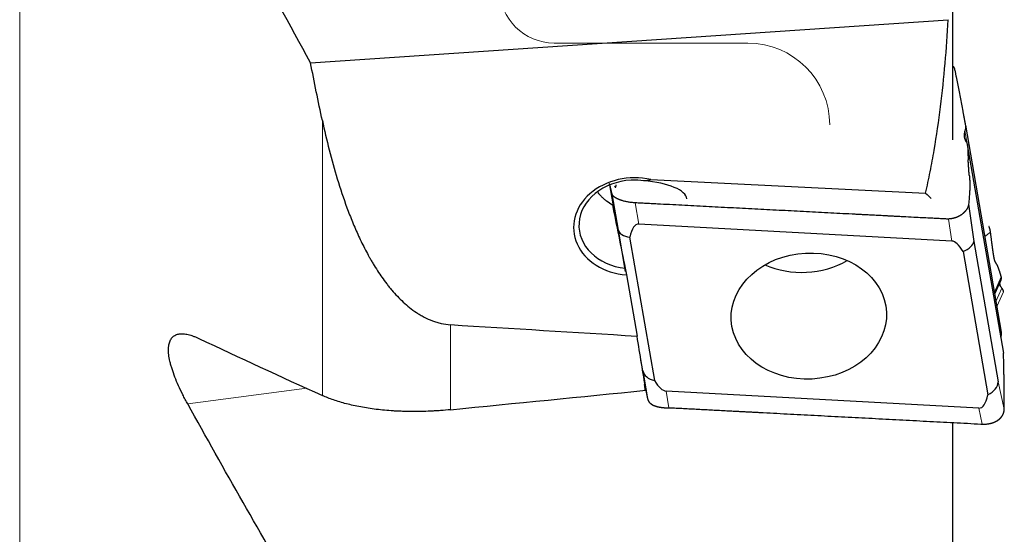
# Model space of a CAD drawing. Units: millimetres. Extents: x 438 to 596, y 268 to 606.
# Drawn here: x 515 to 551, y 347 to 365 of the extents above; entities that cross this region are included whole.
import ezdxf
from ezdxf.lldxf.tags import DXFTag

# ---------------------------------------------------------------- set-up
doc = ezdxf.new("R2010")
doc.units = ezdxf.units.MM
doc.layers.add('1', color=7, linetype='Continuous', true_color=0xffffff)
doc.styles.add('Arial Unicode MS', font='ARIALUNI.TTF')
tags = doc.linetypes.add('DASHED', pattern=[25.72, 12.86, -12.86]).pattern_tags.tags
tags[6:7] = [DXFTag(74, 4), DXFTag(75, 0), DXFTag(340, '0'), DXFTag(46, 0.0), DXFTag(50, 0.0), DXFTag(44, 0.0), DXFTag(45, 0.0)]
tags[4:5] = [DXFTag(74, 4), DXFTag(75, 0), DXFTag(340, '0'), DXFTag(46, 0.0), DXFTag(50, 0.0), DXFTag(44, 0.0), DXFTag(45, 0.0)]
doc.dimstyles.get("Standard").update_dxf_attribs({"dimtxt": 0.18, "dimasz": 0.18, "dimexe": 0.18, "dimexo": 0.0625, "dimgap": 0.09, "dimtad": 0, "dimtih": 1, "dimtoh": 1, "dimdec": 4, "dimzin": 0, "dimdsep": 46, "dimtxsty": 'Standard', "dimcen": 0.09, "dimadec": 0, "dimazin": 0, "dimtfac": 1, "dimtdec": 4, "dimtofl": 0, "dimtmove": 0, "dimatfit": 3, "dimfxl": 1, "dimtolj": 1, "dimtzin": 0, "dimarcsym": 0})

# ---------------------------------------------------------------- blocks, each defined once
blk = doc.blocks.new('_U1')
at = {"layer": '1', "color": 3, "lineweight": 13}
for p, q in [((487.871501, 360.635885), (487.871501, 313.232341)), ((551.37149, 326.819205), (551.37149, 313.232341)), ((487.871501, 315.232341), (490.871499, 315.761322)), ((551.37149, 315.232341), (548.371488, 315.761322)), ((487.871501, 315.232341), (551.37149, 315.232341)), ((487.871501, 315.232341), (490.871502, 314.70336)), ((551.37149, 315.232341), (548.371492, 314.70336))]:
    blk.add_line(p, q, dxfattribs=at)
at = {"layer": '1', "color": 3, "linetype": 'Continuous', "lineweight": 13, "insert": (515.91331, 315.65737), "char_height": 3.5, "attachment_point": 7, "line_spacing_factor": 1.069626, "style": 'Arial Unicode MS'}
blk.add_mtext('\\W1.0000;63.5', dxfattribs=at)
blk = doc.blocks.new('_OPEN')
at = {"color": 0, "linetype": 'ByBlock', "lineweight": -2}
for p, q in [((-1, 0.166667), (0, 0)), ((-1, -0.166667), (0, 0)), ((0, 0), (-1, 0))]:
    blk.add_line(p, q, dxfattribs=at)

msp = doc.modelspace()

# ---------------------------------------------------------------- linework, layer by layer
at = {"layer": '1', "color": 7, "linetype": 'Continuous', "lineweight": 18}
for p, q in [((515.272, 344.78), (515.272, 454.536)), ((526.37, 351.611), (526.37, 361.692)), ((550.016, 360.835), (549.931, 361.322)), ((551.347, 353.165), (550.03, 360.747)), ((537.839, 358.676), (537.977, 357.897)), ((549.446, 357.275), (549.333, 358.084)), ((550.87, 357.605), (550.656, 357.44)), ((551.01, 355.404), (551.265, 355.964)), ((551.07, 355.06), (551.289, 355.543)), ((551.347, 355.412), (551.102, 354.873)), ((531.069, 354.209), (531.069, 351.09)), ((551.371, 351.105), (551.153, 352.107)), ((525.8, 351.875), (521.434, 351.3)), ((538.971, 351.774), (539.074, 351.163)), ((550.568, 350.563), (550.44, 351.152))]:
    msp.add_line(p, q, dxfattribs=at)
at = {"layer": '1', "color": 7, "linetype": 'Continuous', "lineweight": 25}
for p, q in [((549.472, 367.185), (549.472, 360.987)), ((525.937, 363.813), (549.321, 365.393)), ((549.948, 361.519), (551.265, 353.937)), ((551.352, 353.161), (550.025, 360.799)), ((536.898, 359.331), (537.152, 357.869)), ((537.69, 359.511), (537.688, 359.517)), ((538.416, 359.531), (548.486, 359.031)), ((537.226, 357.678), (536.991, 359.002)), ((550.065, 358.633), (550.257, 357.264)), ((549.446, 357.275), (537.977, 357.897)), ((537.49, 356.155), (537.226, 357.678)), ((538.555, 352.156), (537.641, 357.413)), ((550.257, 357.264), (551.153, 352.107)), ((549.862, 356.893), (550.775, 351.635)), ((537.519, 356.034), (537.908, 353.791)), ((551.022, 355.334), (551.259, 355.855)), ((538.122, 352.521), (538.049, 352.937)), ((538.122, 352.521), (538.296, 351.486)), ((538.206, 351.802), (538.208, 351.795)), ((550.44, 351.152), (538.971, 351.774)), ((549.472, 350.62), (549.472, 346.521)), ((549.472, 346.521), (549.472, 341.85))]:
    msp.add_line(p, q, dxfattribs=at)
at = {"layer": '1', "color": 163, "linetype": 'DASHED', "lineweight": 13, "ltscale": 0.1}
msp.add_line((541.972, 364.536), (534.872, 364.536), dxfattribs=at)
for centre, radius, start, end in [((534.872, 366.536), 2, 180, 270), ((541.972, 361.536), 3, 0, 90)]:
    msp.add_arc(centre, radius, start, end, dxfattribs=at)
at = {"layer": '1', "color": 7, "linetype": 'Continuous', "lineweight": 25}
for centre, major_axis, ratio, start_param, end_param in [((537.779, 357.811), (-2.197, -0.113), 0.81112, 4.377128, 7.69356), ((537.776, 357.888), (-1.997, -0.102), 0.81112, 4.713806, 7.660989), ((537.727, 358.837), (-2.004, 0.031), 0.335848, 4.713838, 4.735938), ((537.776, 357.888), (-1.997, -0.102), 0.81112, 4.485297, 4.691467), ((537.727, 358.837), (-2.004, 0.031), 0.335852, 3.163984, 4.507668), ((537.972, 354.055), (-2.678, 13.19), 0.003444, 1.217943, 1.400729), ((538.608, 354.46), (-0.678, 3.434), 0.227792, 6.225291, 6.775467), ((538.012, 357.823), (-0.788, -0.138), 0.505469, 0.015851, 0.99402), ((549.937, 353.846), (-0.53, 3.427), 0.230279, 5.771086, 6.234709), ((549.466, 357.201), (-0.79, -0.124), 0.505736, 2.013854, 2.992024), ((544.008, 358.438), (2.846, 0.146), 0.81112, 4.153067, 5.271769), ((4555.093, 454.534), (-4208.202, -73.673), 0.024289, 0.296524, 0.302029), ((518.349, 454.536), (-23.158, 126), 0.013373, 3.756639, 3.783368), ((538.908, 352.666), (-0.789, -0.135), 0.65924, 0.018225, 0.996394), ((538.479, 355.203), (-0.53, 3.427), 0.230279, 2.629493, 3.093117), ((550.362, 352.044), (-0.785, -0.154), 0.65755, 1.991662, 2.969832), ((1025.851, 454.536), (-877.201, -118.05), 0.050215, 0.964776, 0.974637), ((549.808, 354.588), (-0.678, 3.434), 0.227792, 3.083698, 3.633875)]:
    msp.add_ellipse(centre, major_axis=major_axis, ratio=ratio, start_param=start_param, end_param=end_param, dxfattribs=at)
msp.add_ellipse((544.208, 354.524), major_axis=(-2.846, -0.146), ratio=0.81112, dxfattribs=at)
for points, degree in [([(525.937, 363.813), (524.403, 366.601), (522.9, 369.404), (521.434, 372.226)], 3), ([(526.37, 361.692), (526.219, 362.398), (526.075, 363.105), (525.937, 363.813)], 3), ([(549.544, 363.6), (549.552, 363.578), (549.558, 363.555), (549.562, 363.532)], 3), ([(549.907, 361.219), (549.902, 361.182), (549.901, 361.146), (549.905, 361.11)], 3), ([(549.91, 361.236), (549.909, 361.23), (549.908, 361.224), (549.907, 361.219)], 3), ([(549.929, 361.317), (549.921, 361.29), (549.914, 361.263), (549.91, 361.236)], 3), ([(549.931, 361.322), (549.931, 361.32), (549.93, 361.318), (549.929, 361.317)], 3), ([(549.969, 360.932), (549.97, 360.93), (549.972, 360.928), (549.973, 360.926)], 3), ([(550.03, 360.747), (550.03, 360.742)], 1), ([(550.037, 360.559), (550.043, 360.404), (550.051, 360.259)], 2), ([(537.087, 359.284), (537.104, 359.247), (537.125, 359.244), (537.135, 359.282)], 2), ([(537.69, 359.508), (537.689, 359.511), (537.688, 359.514), (537.688, 359.517)], 3), ([(537.734, 359.51), (537.718, 359.512), (537.703, 359.515), (537.688, 359.517)], 3), ([(548.486, 359.031), (548.56, 358.966), (548.628, 358.9), (548.691, 358.834)], 3), ([(538.769, 358.627), (537.839, 358.676)], 1), ([(549.333, 358.084), (549.31, 358.083), (549.287, 358.083)], 2), ([(549.363, 358.085), (549.353, 358.085), (549.343, 358.084), (549.333, 358.084)], 3), ([(537.474, 356.279), (537.489, 356.197), (537.504, 356.116), (537.519, 356.034)], 3), ([(551.23, 356.082), (551.201, 356.178), (551.175, 356.25)], 2), ([(551.264, 355.967), (551.246, 356.028), (551.23, 356.082)], 2), ([(551.243, 355.608), (551.23, 355.633), (551.222, 355.659), (551.218, 355.685)], 3), ([(551.244, 355.825), (551.245, 355.827), (551.246, 355.829), (551.247, 355.831)], 3), ([(551.265, 355.964), (551.264, 355.967)], 1), ([(551.249, 355.596), (551.247, 355.6), (551.245, 355.604), (551.243, 355.608)], 3), ([(551.286, 355.546), (551.272, 355.562), (551.259, 355.579), (551.249, 355.596)], 3), ([(551.289, 355.543), (551.288, 355.544), (551.287, 355.545), (551.286, 355.546)], 3), ([(551.23, 354.121), (551.201, 354.277), (551.175, 354.416)], 2), ([(551.264, 353.942), (551.246, 354.035), (551.23, 354.121)], 2), ([(551.265, 353.937), (551.264, 353.942)], 1), ([(521.841, 353.705), (523.331, 353), (524.842, 352.303), (526.37, 351.611)], 3), ([(538.19, 351.975), (538.184, 352.014), (538.186, 352.019), (538.194, 351.983)], 2), ([(525.531, 344.107), (524.138, 346.491), (522.771, 348.888), (521.434, 351.3)], 3), ([(538.343, 351.381), (538.346, 351.377), (538.348, 351.374), (538.351, 351.37)], 3), ([(539.085, 351.163), (539.118, 351.163), (539.15, 351.162)], 2), ([(539.15, 351.162), (541.269, 351.051)], 1), ([(541.269, 351.051), (542.538, 350.984)], 1), ([(542.538, 350.984), (550.519, 350.565)], 1), ([(551.364, 351.033), (551.368, 351.057), (551.371, 351.081), (551.372, 351.105)], 3), ([(550.519, 350.565), (550.561, 350.563)], 1), ([(550.561, 350.563), (550.568, 350.563)], 1), ([(550.568, 350.563), (550.573, 350.562), (550.577, 350.562), (550.582, 350.562)], 3)]:
    msp.add_open_spline(points, degree=degree, dxfattribs=at)
for points, degree, knots in [([(548.486, 359.031), (548.548, 359.293), (548.605, 359.556), (548.684, 359.951), (548.709, 360.083), (548.758, 360.347), (548.782, 360.48), (548.895, 361.141), (548.971, 361.672), (549.103, 362.733), (549.158, 363.264), (549.251, 364.328), (549.29, 364.86), (549.321, 365.393)], 3, [0, 0, 0, 0, 0.125, 0.125, 0.1875, 0.1875, 0.25, 0.25, 0.5, 0.5, 0.75, 0.75, 1, 1, 1, 1]), ([(549.502, 363.685), (549.504, 363.682), (549.507, 363.676), (549.513, 363.667), (549.518, 363.657), (549.523, 363.648), (549.527, 363.639), (549.532, 363.629), (549.536, 363.619), (549.54, 363.61), (549.542, 363.603), (549.544, 363.6)], 3, [0, 0, 0, 0, 0.112741, 0.225068, 0.336983, 0.448489, 0.559589, 0.670287, 0.780586, 0.890489, 1, 1, 1, 1]), ([(549.563, 363.53), (549.567, 363.511), (549.57, 363.492), (549.578, 363.454), (549.581, 363.435), (549.593, 363.377), (549.6, 363.338), (549.623, 363.219), (549.639, 363.137), (549.67, 362.973), (549.686, 362.89), (549.718, 362.723), (549.734, 362.638), (549.783, 362.384), (549.816, 362.212), (549.857, 361.996), (549.865, 361.953), (549.881, 361.867), (549.89, 361.823), (549.906, 361.736), (549.915, 361.693), (549.931, 361.606), (549.939, 361.562), (549.948, 361.519)], 3, [0, 0, 0, 0, 0.03125, 0.03125, 0.0625, 0.0625, 0.125, 0.125, 0.25, 0.25, 0.375, 0.375, 0.5, 0.5, 0.75, 0.75, 0.8125, 0.8125, 0.875, 0.875, 0.9375, 0.9375, 1, 1, 1, 1]), ([(526.37, 361.692), (526.447, 361.333), (526.53, 360.975), (526.711, 360.262), (526.809, 359.907), (527.024, 359.2), (527.142, 358.848), (527.336, 358.324), (527.403, 358.15), (527.546, 357.803), (527.621, 357.63), (527.78, 357.286), (527.863, 357.115), (527.997, 356.859), (528.042, 356.775), (528.113, 356.648), (528.137, 356.605), (528.186, 356.521), (528.211, 356.479), (528.336, 356.271), (528.442, 356.106), (528.612, 355.865), (528.67, 355.785), (528.761, 355.667), (528.792, 355.628), (528.855, 355.55), (528.887, 355.512), (528.984, 355.398), (529.051, 355.323), (529.189, 355.178), (529.261, 355.107), (529.41, 354.969), (529.487, 354.902), (529.649, 354.774), (529.733, 354.712), (529.866, 354.624), (529.911, 354.596), (530.004, 354.541), (530.052, 354.514), (530.198, 354.438), (530.298, 354.393), (530.455, 354.334), (530.508, 354.316), (530.59, 354.292), (530.617, 354.284), (530.673, 354.27), (530.701, 354.263), (530.84, 354.233), (530.954, 354.216), (531.069, 354.209)], 3, [0, 0, 0, 0, 0.125, 0.125, 0.25, 0.25, 0.375, 0.375, 0.4375, 0.4375, 0.5, 0.5, 0.5625, 0.5625, 0.59375, 0.59375, 0.609375, 0.609375, 0.625, 0.625, 0.6875, 0.6875, 0.71875, 0.71875, 0.734375, 0.734375, 0.75, 0.75, 0.78125, 0.78125, 0.8125, 0.8125, 0.84375, 0.84375, 0.875, 0.875, 0.890625, 0.890625, 0.90625, 0.90625, 0.9375, 0.9375, 0.953125, 0.953125, 0.960937, 0.960937, 0.96875, 0.96875, 1, 1, 1, 1]), ([(549.948, 361.519), (549.951, 361.503), (549.952, 361.487), (549.954, 361.454), (549.954, 361.438), (549.951, 361.405), (549.948, 361.388), (549.941, 361.355), (549.937, 361.339), (549.931, 361.322)], 3, [0, 0, 0, 0, 0.25, 0.25, 0.5, 0.5, 0.75, 0.75, 1, 1, 1, 1]), ([(549.905, 361.11), (549.907, 361.094), (549.909, 361.078), (549.915, 361.054), (549.917, 361.047), (549.921, 361.031), (549.924, 361.024), (549.932, 361.001), (549.938, 360.986), (549.952, 360.958), (549.96, 360.945), (549.969, 360.932)], 3, [0, 0, 0, 0, 0.25, 0.25, 0.375, 0.375, 0.5, 0.5, 0.75, 0.75, 1, 1, 1, 1]), ([(549.973, 360.926), (549.983, 360.913), (549.991, 360.9), (550.004, 360.872), (550.01, 360.858), (550.017, 360.835), (550.019, 360.827), (550.023, 360.812), (550.024, 360.804), (550.028, 360.78), (550.03, 360.764), (550.03, 360.747)], 3, [0, 0, 0, 0, 0.25, 0.25, 0.5, 0.5, 0.625, 0.625, 0.75, 0.75, 1, 1, 1, 1]), ([(550.03, 360.742), (550.031, 360.711), (550.032, 360.681), (550.035, 360.62), (550.036, 360.59), (550.037, 360.559)], 3, [0, 0, 0, 0, 0.5, 0.5, 1, 1, 1, 1]), ([(550.093, 359.664), (550.091, 359.689), (550.088, 359.714), (550.084, 359.765), (550.082, 359.79), (550.078, 359.84), (550.076, 359.865), (550.072, 359.915), (550.071, 359.94), (550.065, 360.014), (550.062, 360.063), (550.056, 360.161), (550.053, 360.21), (550.051, 360.259)], 3, [0, 0, 0, 0, 0.125, 0.125, 0.25, 0.25, 0.375, 0.375, 0.5, 0.5, 0.75, 0.75, 1, 1, 1, 1]), ([(550.093, 359.664), (550.101, 359.562), (550.105, 359.509), (550.11, 359.43), (550.111, 359.36)], 2, [0, 0, 0, 0.5, 0.5, 1, 1, 1]), ([(536.991, 359.002), (536.987, 359.019), (536.984, 359.035), (536.977, 359.064), (536.974, 359.077), (536.965, 359.114), (536.96, 359.135), (536.951, 359.173), (536.946, 359.189), (536.938, 359.221), (536.934, 359.235), (536.922, 359.275), (536.916, 359.298), (536.906, 359.329), (536.903, 359.339), (536.898, 359.354), (536.896, 359.358), (536.893, 359.368), (536.892, 359.372), (536.89, 359.376)], 3, [0, 0, 0, 0, 0.0625, 0.0625, 0.125, 0.125, 0.25, 0.25, 0.375, 0.375, 0.5, 0.5, 0.75, 0.75, 0.875, 0.875, 0.9375, 0.9375, 1, 1, 1, 1]), ([(537.135, 359.282), (537.137, 359.29), (537.139, 359.297), (537.142, 359.314), (537.144, 359.323), (537.146, 359.335), (537.147, 359.338), (537.147, 359.342)], 3, [0, 0, 0, 0, 0.426894, 0.426894, 0.853788, 0.853788, 1, 1, 1, 1]), ([(538.144, 359.49), (538.172, 359.491), (538.199, 359.492), (538.238, 359.495), (538.252, 359.496), (538.277, 359.499), (538.301, 359.502), (538.324, 359.506), (538.346, 359.51), (538.357, 359.512), (538.386, 359.519), (538.403, 359.525), (538.416, 359.531)], 3, [0, 0, 0, 0, 0.25, 0.25, 0.375, 0.375, 0.5, 0.625, 0.625, 0.75, 0.75, 1, 1, 1, 1]), ([(550.111, 359.36), (550.111, 359.35), (550.111, 359.34), (550.111, 359.32), (550.111, 359.31), (550.111, 359.282), (550.11, 359.264), (550.109, 359.229), (550.109, 359.212), (550.107, 359.178), (550.107, 359.162), (550.104, 359.115), (550.102, 359.084), (550.098, 359.025), (550.096, 358.996), (550.092, 358.938), (550.09, 358.909), (550.085, 358.853), (550.083, 358.825), (550.078, 358.769), (550.075, 358.742), (550.07, 358.687), (550.068, 358.66), (550.065, 358.633)], 3, [0, 0, 0, 0, 0.03125, 0.03125, 0.0625, 0.0625, 0.125, 0.125, 0.1875, 0.1875, 0.25, 0.25, 0.375, 0.375, 0.5, 0.5, 0.625, 0.625, 0.75, 0.75, 0.875, 0.875, 1, 1, 1, 1]), ([(536.466, 359.05), (536.508, 359.002), (536.553, 358.956), (536.63, 358.882), (536.662, 358.853), (536.726, 358.798), (536.759, 358.771), (536.86, 358.694), (536.93, 358.647), (537.004, 358.605)], 3, [0, 0, 0, 0, 0.27569, 0.27569, 0.456768, 0.456768, 0.637845, 0.637845, 1, 1, 1, 1]), ([(537.036, 358.927), (537.034, 358.929), (537.031, 358.932), (537.027, 358.937), (537.022, 358.942), (537.019, 358.947), (537.015, 358.952), (537.012, 358.957), (537.008, 358.961), (537.006, 358.966), (537.003, 358.971), (537.001, 358.976), (536.998, 358.98), (536.996, 358.985), (536.995, 358.989), (536.993, 358.994), (536.992, 358.998), (536.991, 359.001), (536.991, 359.002)], 3, [0, 0, 0, 0, 0.065706, 0.130976, 0.195811, 0.260214, 0.324186, 0.387729, 0.450844, 0.513535, 0.575803, 0.637649, 0.699076, 0.760086, 0.820681, 0.880864, 0.940636, 1, 1, 1, 1]), ([(537.198, 358.819), (537.195, 358.821), (537.188, 358.824), (537.178, 358.829), (537.169, 358.833), (537.16, 358.838), (537.151, 358.843), (537.142, 358.848), (537.133, 358.853), (537.125, 358.858), (537.117, 358.863), (537.109, 358.868), (537.102, 358.872), (537.095, 358.877), (537.088, 358.882), (537.081, 358.887), (537.074, 358.892), (537.068, 358.897), (537.062, 358.902), (537.056, 358.907), (537.051, 358.912), (537.046, 358.917), (537.04, 358.922), (537.037, 358.925), (537.036, 358.927)], 3, [0, 0, 0, 0, 0.047302, 0.094422, 0.141361, 0.188119, 0.234697, 0.281096, 0.327318, 0.373363, 0.419232, 0.464926, 0.510447, 0.555795, 0.600971, 0.645976, 0.690811, 0.735478, 0.779978, 0.824311, 0.868478, 0.912481, 0.956322, 1, 1, 1, 1]), ([(537.36, 358.758), (537.356, 358.759), (537.348, 358.761), (537.336, 358.765), (537.324, 358.769), (537.312, 358.773), (537.301, 358.777), (537.289, 358.781), (537.278, 358.785), (537.268, 358.789), (537.257, 358.793), (537.247, 358.798), (537.236, 358.802), (537.226, 358.806), (537.217, 358.81), (537.207, 358.815), (537.201, 358.818), (537.198, 358.819)], 3, [0, 0, 0, 0, 0.068923, 0.137521, 0.205793, 0.273741, 0.341366, 0.408667, 0.475647, 0.542306, 0.608644, 0.674663, 0.740364, 0.805747, 0.870814, 0.935564, 1, 1, 1, 1]), ([(537.839, 358.676), (537.797, 358.679), (537.755, 358.682), (537.672, 358.691), (537.631, 358.697), (537.57, 358.707), (537.549, 358.711), (537.509, 358.719), (537.49, 358.723), (537.432, 358.737), (537.395, 358.747), (537.36, 358.758)], 3, [0, 0, 0, 0, 0.25, 0.25, 0.5, 0.5, 0.625, 0.625, 0.75, 0.75, 1, 1, 1, 1]), ([(545.902, 358.257), (545.753, 358.265), (545.605, 358.272), (545.307, 358.287), (545.159, 358.295), (544.713, 358.318), (544.416, 358.334), (543.821, 358.365), (543.524, 358.38), (542.93, 358.411), (542.633, 358.427), (542.038, 358.457), (541.741, 358.473), (541.147, 358.503), (540.85, 358.519), (540.255, 358.549), (539.958, 358.565), (539.364, 358.596), (539.066, 358.612), (538.769, 358.627)], 3, [0, 0, 0, 0, 0.0625, 0.0625, 0.125, 0.125, 0.25, 0.25, 0.375, 0.375, 0.5, 0.5, 0.625, 0.625, 0.75, 0.75, 0.875, 0.875, 1, 1, 1, 1]), ([(550.065, 358.633), (550.065, 358.63), (550.065, 358.624), (550.063, 358.615), (550.062, 358.606), (550.06, 358.596), (550.058, 358.586), (550.055, 358.576), (550.052, 358.565), (550.049, 358.554), (550.045, 358.542), (550.041, 358.53), (550.036, 358.517), (550.03, 358.504), (550.026, 358.496), (550.024, 358.491)], 3, [0, 0, 0, 0, 0.061727, 0.125982, 0.192766, 0.262082, 0.33393, 0.408311, 0.485227, 0.564679, 0.646667, 0.731193, 0.818257, 0.907859, 1, 1, 1, 1]), ([(549.287, 358.083), (549.226, 358.083), (547.594, 358.169), (546.619, 358.22), (545.902, 358.257)], 2, [0, 0, 0, 0.5, 0.5, 1, 1, 1]), ([(550.024, 358.491), (550.022, 358.488), (550.019, 358.482), (550.014, 358.472), (550.009, 358.463), (550.004, 358.454), (549.999, 358.445), (549.993, 358.437), (549.988, 358.428), (549.982, 358.42), (549.977, 358.412), (549.971, 358.405), (549.966, 358.397), (549.96, 358.39), (549.954, 358.383), (549.949, 358.376), (549.943, 358.369), (549.938, 358.363), (549.932, 358.356), (549.927, 358.35), (549.922, 358.345), (549.917, 358.339), (549.911, 358.334), (549.906, 358.328), (549.901, 358.323), (549.897, 358.319), (549.892, 358.314), (549.887, 358.31), (549.883, 358.305), (549.879, 358.301), (549.875, 358.298), (549.871, 358.294), (549.867, 358.291), (549.863, 358.287), (549.859, 358.284), (549.856, 358.282), (549.848, 358.275), (549.834, 358.264), (549.814, 358.249), (549.794, 358.235), (549.774, 358.221), (549.753, 358.209), (549.731, 358.196), (549.71, 358.185), (549.687, 358.174), (549.665, 358.163), (549.642, 358.154), (549.619, 358.144), (549.596, 358.136), (549.58, 358.131), (549.572, 358.128)], 3, [0, 0, 0, 0, 0.021682, 0.042929, 0.063743, 0.084122, 0.104066, 0.123577, 0.142653, 0.161295, 0.179503, 0.197277, 0.214616, 0.231521, 0.247992, 0.264029, 0.279632, 0.2948, 0.309534, 0.323834, 0.3377, 0.351132, 0.36413, 0.376693, 0.388823, 0.400518, 0.411779, 0.422607, 0.433, 0.442959, 0.452485, 0.461576, 0.470234, 0.478458, 0.486248, 0.493604, 0.500527, 0.540846, 0.580832, 0.620489, 0.659822, 0.698835, 0.737533, 0.77592, 0.814002, 0.851783, 0.889268, 0.926462, 0.963371, 1, 1, 1, 1]), ([(549.572, 358.128), (549.568, 358.127), (549.559, 358.124), (549.546, 358.12), (549.533, 358.116), (549.52, 358.113), (549.507, 358.109), (549.494, 358.106), (549.482, 358.103), (549.469, 358.101), (549.457, 358.098), (549.445, 358.096), (549.433, 358.094), (549.421, 358.092), (549.409, 358.09), (549.397, 358.089), (549.386, 358.087), (549.374, 358.086), (549.367, 358.086), (549.363, 358.085)], 3, [0, 0, 0, 0, 0.065856, 0.130817, 0.194888, 0.258069, 0.320365, 0.381777, 0.44231, 0.501965, 0.560747, 0.618658, 0.675703, 0.731886, 0.787209, 0.841678, 0.895296, 0.948069, 1, 1, 1, 1]), ([(550.87, 357.605), (550.87, 357.609), (550.868, 357.619), (550.866, 357.632), (550.864, 357.646), (550.861, 357.66), (550.858, 357.674), (550.855, 357.688), (550.852, 357.702), (550.848, 357.716), (550.844, 357.73), (550.839, 357.744), (550.835, 357.758), (550.83, 357.771), (550.825, 357.785), (550.819, 357.799), (550.815, 357.808), (550.813, 357.813)], 3, [0, 0, 0, 0, 0.064485, 0.129278, 0.194382, 0.259796, 0.325521, 0.391558, 0.457907, 0.524568, 0.591543, 0.658831, 0.726434, 0.794352, 0.862585, 0.931134, 1, 1, 1, 1]), ([(551.011, 356.616), (550.993, 356.692), (550.97, 356.844), (550.955, 356.944), (550.935, 357.093), (550.91, 357.284), (550.87, 357.605)], 2, [0, 0, 0, 0.25, 0.25, 0.5, 0.5, 1, 1, 1]), ([(551.066, 356.476), (551.048, 356.504), (551.038, 356.527), (551.024, 356.561), (551.011, 356.616)], 2, [0, 0, 0, 0.5, 0.5, 1, 1, 1]), ([(551.175, 356.25), (551.146, 356.33), (551.107, 356.411), (551.087, 356.445), (551.073, 356.466), (551.066, 356.476)], 2, [0, 0, 0, 0.5, 0.75, 0.875, 1, 1, 1]), ([(551.218, 355.685), (551.218, 355.687), (551.217, 355.692), (551.216, 355.7), (551.216, 355.707), (551.216, 355.715), (551.216, 355.722), (551.216, 355.729), (551.217, 355.736), (551.217, 355.743), (551.218, 355.75), (551.219, 355.756), (551.221, 355.763), (551.222, 355.769), (551.224, 355.776), (551.226, 355.782), (551.227, 355.788), (551.229, 355.793), (551.232, 355.799), (551.234, 355.804), (551.236, 355.81), (551.239, 355.815), (551.241, 355.82), (551.243, 355.824), (551.244, 355.825)], 3, [0, 0, 0, 0, 0.054378, 0.1079, 0.160568, 0.212381, 0.26334, 0.313447, 0.362702, 0.411105, 0.458659, 0.505363, 0.551219, 0.596227, 0.64039, 0.683707, 0.726181, 0.767813, 0.808604, 0.848555, 0.887669, 0.925946, 0.963389, 1, 1, 1, 1]), ([(551.247, 355.831), (551.248, 355.832), (551.25, 355.836), (551.253, 355.842), (551.256, 355.848), (551.259, 355.854), (551.261, 355.86), (551.263, 355.866), (551.265, 355.873), (551.267, 355.879), (551.268, 355.886), (551.269, 355.893), (551.27, 355.899), (551.271, 355.906), (551.271, 355.913), (551.271, 355.92), (551.271, 355.927), (551.27, 355.935), (551.269, 355.942), (551.268, 355.949), (551.267, 355.956), (551.265, 355.961), (551.265, 355.964)], 3, [0, 0, 0, 0, 0.042733, 0.086197, 0.1304, 0.175347, 0.221045, 0.2675, 0.314718, 0.362702, 0.41146, 0.460994, 0.511311, 0.562413, 0.614306, 0.666993, 0.720479, 0.774766, 0.829859, 0.88576, 0.942472, 1, 1, 1, 1]), ([(551.347, 355.412), (551.347, 355.414), (551.347, 355.419), (551.346, 355.425), (551.345, 355.433), (551.344, 355.44), (551.342, 355.448), (551.34, 355.456), (551.338, 355.464), (551.335, 355.472), (551.331, 355.482), (551.326, 355.492), (551.32, 355.502), (551.313, 355.513), (551.306, 355.523), (551.298, 355.533), (551.292, 355.54), (551.289, 355.543)], 3, [0, 0, 0, 0, 0.046486, 0.095208, 0.146167, 0.199364, 0.2548, 0.312476, 0.372394, 0.434554, 0.498957, 0.582356, 0.665798, 0.749284, 0.832812, 0.916384, 1, 1, 1, 1]), ([(521.434, 351.3), (521.402, 351.357), (521.372, 351.414), (521.326, 351.499), (521.311, 351.527), (521.282, 351.584), (521.268, 351.613), (521.196, 351.754), (521.143, 351.864), (521.047, 352.079), (521.002, 352.184), (520.923, 352.389), (520.888, 352.488), (520.85, 352.609), (520.842, 352.633), (520.828, 352.681), (520.808, 352.751), (520.792, 352.818), (520.762, 352.949), (520.733, 353.113), (520.726, 353.257), (520.729, 353.341), (520.73, 353.357), (520.732, 353.389), (520.736, 353.436), (520.744, 353.479), (520.763, 353.56), (520.78, 353.609), (520.814, 353.672), (520.827, 353.692), (520.854, 353.728), (520.869, 353.745), (520.917, 353.79), (520.953, 353.814), (521.033, 353.851), (521.077, 353.863), (521.149, 353.873), (521.174, 353.876), (521.212, 353.877), (521.225, 353.877), (521.252, 353.876), (521.265, 353.875), (521.334, 353.87), (521.391, 353.861), (521.511, 353.833), (521.573, 353.814), (521.671, 353.778), (521.721, 353.759), (521.772, 353.736), (521.806, 353.721), (521.823, 353.713), (521.841, 353.705)], 3, [0, 0, 0, 0, 0.03125, 0.03125, 0.046875, 0.046875, 0.0625, 0.0625, 0.125, 0.125, 0.1875, 0.1875, 0.25, 0.25, 0.265625, 0.265625, 0.28125, 0.3125, 0.3125, 0.375, 0.4375, 0.4375, 0.453125, 0.453125, 0.46875, 0.5, 0.5, 0.5625, 0.5625, 0.59375, 0.59375, 0.625, 0.625, 0.6875, 0.6875, 0.75, 0.75, 0.78125, 0.78125, 0.796875, 0.796875, 0.8125, 0.8125, 0.875, 0.875, 0.9375, 0.9375, 0.96875, 0.984375, 0.984375, 1, 1, 1, 1]), ([(551.247, 353.749), (551.248, 353.751), (551.25, 353.756), (551.253, 353.764), (551.256, 353.772), (551.259, 353.78), (551.261, 353.788), (551.263, 353.797), (551.265, 353.806), (551.267, 353.815), (551.268, 353.824), (551.269, 353.834), (551.27, 353.843), (551.271, 353.853), (551.271, 353.863), (551.271, 353.873), (551.271, 353.883), (551.27, 353.894), (551.269, 353.904), (551.268, 353.915), (551.267, 353.926), (551.265, 353.934), (551.265, 353.937)], 3, [0, 0, 0, 0, 0.042733, 0.086197, 0.1304, 0.175347, 0.221045, 0.2675, 0.314718, 0.362702, 0.41146, 0.460994, 0.511311, 0.562413, 0.614306, 0.666993, 0.720479, 0.774766, 0.829859, 0.88576, 0.942472, 1, 1, 1, 1]), ([(551.372, 351.107), (551.38, 351.4), (551.368, 352.107), (551.362, 352.532), (551.347, 353.165)], 2, [0, 0, 0, 0.5, 0.5, 1, 1, 1]), ([(538.208, 351.795), (538.213, 351.789), (538.21, 351.823), (538.208, 351.844), (538.201, 351.899), (538.194, 351.949), (538.19, 351.975)], 2, [0, 0, 0, 0.5, 0.5, 0.75, 0.875, 1, 1, 1]), ([(538.194, 351.983), (538.202, 351.947), (538.219, 351.863), (538.229, 351.818), (538.241, 351.755), (538.262, 351.654), (538.296, 351.486)], 2, [0, 0, 0, 0.285714, 0.285714, 0.5, 0.5, 1, 1, 1]), ([(538.254, 351.818), (538.252, 351.818), (538.25, 351.817), (538.246, 351.815), (538.242, 351.813), (538.238, 351.811), (538.235, 351.81), (538.231, 351.808), (538.228, 351.807), (538.225, 351.805), (538.222, 351.804), (538.22, 351.803), (538.217, 351.801), (538.215, 351.8), (538.213, 351.799), (538.212, 351.798), (538.21, 351.797), (538.209, 351.796), (538.208, 351.796), (538.208, 351.795), (538.207, 351.795), (538.208, 351.795), (538.208, 351.795)], 3, [0, 0, 0, 0, 0.04273, 0.086193, 0.130393, 0.175339, 0.221036, 0.26749, 0.314706, 0.36269, 0.411447, 0.460982, 0.511298, 0.562401, 0.614295, 0.666983, 0.72047, 0.774758, 0.829852, 0.885755, 0.94247, 1, 1, 1, 1]), ([(531.069, 351.09), (530.947, 351.078), (530.825, 351.068), (530.642, 351.054), (530.581, 351.05), (530.46, 351.043), (530.4, 351.04), (530.101, 351.026), (529.868, 351.022), (529.526, 351.024), (529.414, 351.026), (529.247, 351.032), (529.192, 351.034), (529.082, 351.039), (529.027, 351.042), (528.756, 351.059), (528.548, 351.078), (528.149, 351.127), (527.958, 351.156), (527.683, 351.208), (527.593, 351.226), (527.417, 351.265), (527.332, 351.286), (527.084, 351.35), (526.928, 351.397), (526.636, 351.499), (526.498, 351.553), (526.37, 351.611)], 3, [0, 0, 0, 0, 0.0625, 0.0625, 0.09375, 0.09375, 0.125, 0.125, 0.25, 0.25, 0.3125, 0.3125, 0.34375, 0.34375, 0.375, 0.375, 0.5, 0.5, 0.625, 0.625, 0.6875, 0.6875, 0.75, 0.75, 0.875, 0.875, 1, 1, 1, 1]), ([(538.296, 351.486), (538.297, 351.483), (538.298, 351.478), (538.3, 351.47), (538.302, 351.462), (538.305, 351.455), (538.307, 351.447), (538.31, 351.439), (538.314, 351.432), (538.317, 351.424), (538.321, 351.417), (538.325, 351.409), (538.329, 351.402), (538.333, 351.395), (538.338, 351.388), (538.341, 351.383), (538.343, 351.381)], 3, [0, 0, 0, 0, 0.069428, 0.139161, 0.209201, 0.279547, 0.3502, 0.421161, 0.492431, 0.564009, 0.635898, 0.708096, 0.780605, 0.853425, 0.926556, 1, 1, 1, 1]), ([(538.351, 351.37), (538.353, 351.368), (538.357, 351.363), (538.363, 351.357), (538.368, 351.35), (538.374, 351.344), (538.38, 351.338), (538.387, 351.333), (538.393, 351.327), (538.399, 351.322), (538.406, 351.317), (538.412, 351.312), (538.419, 351.307), (538.425, 351.302), (538.432, 351.298), (538.438, 351.293), (538.445, 351.289), (538.451, 351.285), (538.458, 351.281), (538.464, 351.277), (538.471, 351.274), (538.477, 351.27), (538.483, 351.267), (538.49, 351.264), (538.496, 351.261), (538.502, 351.258), (538.508, 351.255), (538.514, 351.252), (538.52, 351.249), (538.526, 351.247), (538.532, 351.245), (538.538, 351.242), (538.543, 351.24), (538.548, 351.238), (538.554, 351.236), (538.559, 351.234), (538.569, 351.23), (538.585, 351.224), (538.607, 351.217), (538.629, 351.211), (538.652, 351.204), (538.675, 351.199), (538.698, 351.193), (538.722, 351.188), (538.746, 351.184), (538.771, 351.18), (538.796, 351.176), (538.821, 351.173), (538.846, 351.17), (538.871, 351.168), (538.888, 351.166), (538.897, 351.166)], 3, [0, 0, 0, 0, 0.019622, 0.038932, 0.057927, 0.076609, 0.094978, 0.113033, 0.130775, 0.148204, 0.165319, 0.182122, 0.19861, 0.214786, 0.230648, 0.246197, 0.261433, 0.276356, 0.290965, 0.305262, 0.319245, 0.332916, 0.346274, 0.359318, 0.37205, 0.384469, 0.396576, 0.408369, 0.41985, 0.431019, 0.441875, 0.452419, 0.46265, 0.47257, 0.482177, 0.491472, 0.500456, 0.537509, 0.574332, 0.610929, 0.647305, 0.683464, 0.719413, 0.755155, 0.790695, 0.826039, 0.861192, 0.896159, 0.930946, 0.965558, 1, 1, 1, 1]), ([(538.897, 351.166), (538.901, 351.165), (538.91, 351.165), (538.924, 351.164), (538.938, 351.163), (538.951, 351.163), (538.965, 351.163), (538.978, 351.162), (538.987, 351.162), (538.992, 351.162)], 3, [0, 0, 0, 0, 0.14627, 0.29139, 0.435366, 0.578206, 0.71992, 0.860515, 1, 1, 1, 1]), ([(538.992, 351.162), (538.996, 351.162), (539.006, 351.162), (539.02, 351.162), (539.033, 351.162), (539.047, 351.162), (539.06, 351.162), (539.069, 351.162), (539.074, 351.163)], 3, [0, 0, 0, 0, 0.170809, 0.339943, 0.507416, 0.673241, 0.837431, 1, 1, 1, 1]), ([(551.228, 350.779), (551.23, 350.782), (551.236, 350.788), (551.244, 350.796), (551.252, 350.805), (551.26, 350.814), (551.267, 350.823), (551.274, 350.832), (551.281, 350.842), (551.288, 350.851), (551.294, 350.861), (551.3, 350.87), (551.306, 350.88), (551.312, 350.889), (551.317, 350.899), (551.322, 350.909), (551.327, 350.919), (551.332, 350.929), (551.335, 350.936), (551.336, 350.939)], 3, [0, 0, 0, 0, 0.059751, 0.11938, 0.178888, 0.238276, 0.297546, 0.356698, 0.415735, 0.474656, 0.533464, 0.592161, 0.650746, 0.709221, 0.767588, 0.825849, 0.884003, 0.942053, 1, 1, 1, 1]), ([(551.336, 350.939), (551.338, 350.943), (551.34, 350.95), (551.344, 350.96), (551.348, 350.97), (551.351, 350.981), (551.355, 350.991), (551.357, 351.002), (551.36, 351.012), (551.362, 351.023), (551.364, 351.03), (551.364, 351.033)], 3, [0, 0, 0, 0, 0.113144, 0.225772, 0.337885, 0.449489, 0.560587, 0.671183, 0.781281, 0.890886, 1, 1, 1, 1]), ([(550.582, 350.562), (550.586, 350.562), (550.593, 350.561), (550.612, 350.561), (550.64, 350.561), (550.675, 350.561), (550.71, 350.564), (550.744, 350.567), (550.777, 350.571), (550.809, 350.576), (550.84, 350.582), (550.87, 350.588), (550.899, 350.596), (550.927, 350.604), (550.954, 350.613), (550.98, 350.622), (551.004, 350.632), (551.028, 350.642), (551.043, 350.65), (551.05, 350.653)], 3, [0, 0, 0, 0, 0.021643, 0.042794, 0.115601, 0.187118, 0.257346, 0.326286, 0.393939, 0.460307, 0.52539, 0.58919, 0.651709, 0.712948, 0.772908, 0.831591, 0.889, 0.945135, 1, 1, 1, 1]), ([(551.05, 350.653), (551.054, 350.655), (551.062, 350.659), (551.074, 350.665), (551.085, 350.671), (551.096, 350.678), (551.107, 350.684), (551.117, 350.691), (551.128, 350.697), (551.138, 350.704), (551.148, 350.711), (551.158, 350.718), (551.167, 350.726), (551.176, 350.733), (551.186, 350.74), (551.194, 350.748), (551.203, 350.755), (551.211, 350.763), (551.22, 350.771), (551.225, 350.776), (551.228, 350.779)], 3, [0, 0, 0, 0, 0.05762, 0.114992, 0.172118, 0.228999, 0.285635, 0.342026, 0.398175, 0.454081, 0.509746, 0.565169, 0.620353, 0.675298, 0.730005, 0.784475, 0.838708, 0.892706, 0.94647, 1, 1, 1, 1])]:
    msp.add_open_spline(points, degree=degree, knots=knots, dxfattribs=at)
msp.add_rational_spline([(537.69, 359.508), (537.69, 359.509), (537.69, 359.511)], [0.500000075683, 0.499999924317, 0.500000075683], degree=2, dxfattribs=at)

# ---------------------------------------------------------------- dimensions: what is measured, and where the dimension line sits
at = {"layer": '1', "color": 3, "linetype": 'Continuous', "lineweight": 13}
dim = msp.add_linear_dim(base=(551.371, 315.232), p1=(487.872, 362.136), p2=(551.371, 328.319), dimstyle='Standard', override={"dimtxt": 3.5, "dimasz": 3, "dimexe": 2, "dimexo": 1.5, "dimgap": 1.75, "dimtad": 1, "dimtih": 1, "dimtoh": 0, "dimdec": 2, "dimlfac": 1, "dimzin": 8, "dimdsep": 46, "dimlunit": 2, "dimtxsty": 'Arial Unicode MS', "dimblk1": 'OPEN', "dimblk2": 'OPEN', "dimsah": 1, "dimse1": 0, "dimse2": 0, "dimsd1": 0, "dimsd2": 0, "dimclrd": 3, "dimclre": 3, "dimclrt": 3, "dimtol": 0, "dimtm": -0.1, "dimtfac": 0.714286, "dimtdec": 3, "dimtofl": 1, "dimtmove": 0, "dimatfit": 2, "dimtzin": 8, "dimlwd": 13, "dimlwe": 13}, dxfattribs=at)
dim.commit()
dim.dimension.update_dxf_attribs({"geometry": '_U1', "text_midpoint": (519.621, 315.232), "dimtype": 160})

doc.saveas('drawing.dxf')
